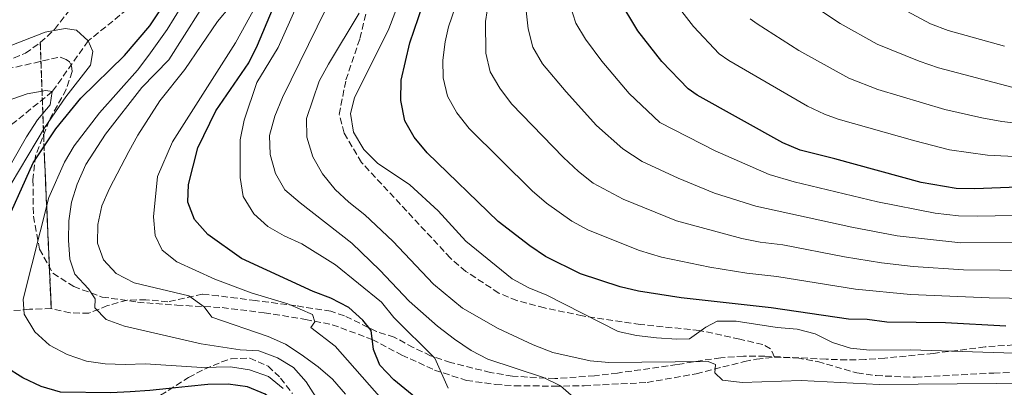
# Model space of a CAD drawing. Units: metres. Extents: x 593109 to 596528, y 4779964 to 4782325.
# Drawn here: x 593740 to 594002, y 4780672 to 4780770 of the extents above; entities that cross this region are included whole.
import ezdxf

# ---------------------------------------------------------------- set-up
doc = ezdxf.new("R2010")
doc.units = ezdxf.units.M
doc.header["$MEASUREMENT"] = 0
doc.linetypes.add('DGN Style 3', pattern=[2.435890702152634, 1.739921930109024, -0.6959687720436097])
for name, color, linetype, lineweight in [('Barranco lineal', 142, 'DGN Style 3', 13), ('Curva de nivel directora', 30, 'Continuous', 30), ('Curva de nivel intermedia', 30, 'Continuous', 0), ('Linea de separación interior de zonas arboladas', 92, 'DGN Style 3', 0), ('Senda', 7, 'DGN Style 3', 0), ('Zona arbolada', 92, 'DGN Style 3', 0)]:
    doc.layers.add(name, color=color, linetype=linetype, lineweight=lineweight)

msp = doc.modelspace()

# ---------------------------------------------------------------- linework, layer by layer
at = {"layer": 'Barranco lineal', "color": 142, "linetype": 'DGN Style 3', "lineweight": 13}
msp.add_polyline3d([(593944.8099999996, 4780948.199999999, 350), (593938.0899999999, 4780946.07, 345), (593927.2100000001, 4780940.850000001, 340), (593918.6399999997, 4780934.039999999, 335), (593908.9100000003, 4780926.539999999, 330), (593897.9500000002, 4780917.350000001, 325), (593887.2699999996, 4780905.439999999, 320), (593875.0300000003, 4780895.949999999, 316.6100000000006), (593866.7699999996, 4780886.720000001, 315), (593855.6100000005, 4780875.140000001, 310), (593842.5999999996, 4780869.65, 305), (593837.2800000003, 4780863.66, 300), (593826.1100000005, 4780854.470000001, 295), (593816.29, 4780837.980000001, 290), (593806.7100000001, 4780820.800000001, 285), (593791.8099999996, 4780805.050000001, 280), (593782.9100000003, 4780789.880000001, 275), (593770.7699999996, 4780774.4, 271.9700000000012), (593758.54, 4780764.51, 270), (593749.0099999999, 4780751.050000001, 265), (593732.4199999999, 4780737.58, 260)], dxfattribs=at)
at = {"layer": 'Curva de nivel directora', "color": 30, "linetype": 'Continuous', "lineweight": 30, "flags": 128}
for points, elevation in [([(593851.97, 4780664.369999999), (593839.7399999991, 4780674.440000001), (593836.0199999998, 4780678.310000002), (593834.339999999, 4780682.520000001), (593833.6700000005, 4780687.550000003), (593831.5000000002, 4780690.279999999), (593827.8099999999, 4780693.65), (593823.0299999989, 4780696.110000002), (593818.3199999994, 4780697.87), (593799.289999999, 4780706.660000001), (593790.3599999994, 4780713.070000002), (593786.7799999987, 4780717.060000001), (593785.0199999996, 4780721.660000001), (593785.1899999996, 4780726.380000002), (593787.6500000004, 4780736.140000001), (593792.4099999992, 4780745.960000002), (593801.2299999992, 4780758.7), (593803.5400000003, 4780763.390000002), (593807.51, 4780772.850000001), (593814.6200000001, 4780792.050000002)], 300), ([(593735.3400000005, 4780712.950000001), (593743.89, 4780732.100000001), (593749.9200000005, 4780741.190000001), (593756.5999999993, 4780749.330000001), (593768.2299999989, 4780760.630000002), (593774.959999999, 4780768.560000002), (593777.7100000005, 4780772.740000002), (593781.8700000002, 4780782.34), (593783.6200000005, 4780787.630000001), (593782.9099999996, 4780789.880000002), (593779.6399999995, 4780788.869999999), (593764.730000001, 4780781.230000001), (593755.1899999989, 4780777.42), (593739.5599999982, 4780773.630000002)], 275), ([(594009.9699999982, 4780725.810000002), (593994.0599999982, 4780725.160000003), (593989.0699999993, 4780725.300000003), (593979.7599999999, 4780726.869999999), (593956.8600000005, 4780733.190000001), (593947.6200000001, 4780735.440000001), (593943.0400000003, 4780737.460000002), (593920.3299999986, 4780750.060000001), (593917.9399999991, 4780751.750000001), (593910.9299999997, 4780759.070000002), (593904.5599999994, 4780767.17), (593899.3499999992, 4780775.949999999)], 350), ([(594002.2799999992, 4780688.730000001), (593986.2300000006, 4780689.590000001), (593970.6400000004, 4780689.79), (593965.4399999989, 4780690.430000002), (593960.4399999988, 4780690.520000001), (593939.94, 4780693.550000002), (593916.0599999994, 4780696.24), (593904.7000000002, 4780697.970000001), (593899.8299999996, 4780699.11), (593889.2899999986, 4780702.590000001), (593880.0300000005, 4780707.230000001), (593875.8699999985, 4780710.060000001), (593867.4299999987, 4780716.520000001), (593848.5599999991, 4780734.800000002), (593845.1300000004, 4780738.900000001), (593842.6600000004, 4780743.250000001), (593841.61, 4780748.680000001), (593841.63, 4780754.060000001), (593843.9900000005, 4780763.980000001), (593847.4300000003, 4780774.100000001)], 325), ([(593826.1099999989, 4780622.050000001), (593823.980000001, 4780627.050000001), (593822.0900000001, 4780633.800000001), (593821.0499999986, 4780638.670000002), (593819.8300000003, 4780643.83), (593818.5000000005, 4780648.740000002), (593816.6999999988, 4780653.560000002), (593814.8700000005, 4780658.310000001), (593812.5599999992, 4780662.869999999), (593809.629999999, 4780667.17), (593805.5599999987, 4780670.630000002), (593800.8800000005, 4780672.600000001), (593795.7300000006, 4780673.24), (593790.3599999994, 4780673.180000001), (593785.0699999988, 4780672.65), (593780.0799999998, 4780672.120000001), (593774.9399999989, 4780671.560000002), (593769.730000001, 4780671.24), (593764.5900000001, 4780670.970000002), (593751.1799999991, 4780671.15), (593746.0200000001, 4780672.61), (593741.1599999986, 4780674.939999999), (593736.6900000006, 4780677.82)], 275)]:
    msp.add_lwpolyline(points, dxfattribs=dict(at, elevation=elevation))
at = {"layer": 'Curva de nivel intermedia', "color": 30, "linetype": 'Continuous', "lineweight": 0, "flags": 128}
for points, elevation in [([(593854.1700000016, 4780672.230000001), (593850.6199999999, 4780680.230000001), (593839.7300000001, 4780691.010000001), (593836.4500000011, 4780695.099999999), (593824.2600000005, 4780705.029999999), (593815.2900000006, 4780710.57), (593810.6200000015, 4780712.709999999), (593806.2800000006, 4780715.189999999), (593802.5099999999, 4780718.55), (593799.7300000016, 4780723.159999999), (593798.8799999999, 4780728.17), (593798.9200000003, 4780738.199999999), (593799.9800000018, 4780743.430000001), (593803.3200000012, 4780753.49), (593809.0000000009, 4780762.810000001), (593826.1400000004, 4780801.27)], 305.0000000000002), ([(593842.0700000003, 4780777.34), (593838.4100000013, 4780767.739999999), (593829.2800000006, 4780749.359999999), (593828.180000001, 4780745.199999998), (593829.0000000013, 4780740.27), (593831.7300000006, 4780735.679999998), (593835.3500000014, 4780732.039999999), (593844.0100000005, 4780726.259999999), (593851.4900000016, 4780719.380000002), (593858.85, 4780711.289999999), (593871.1800000013, 4780701.310000001), (593875.5500000011, 4780698.880000001), (593880.3300000001, 4780696.890000002), (593899.2700000008, 4780687.289999999), (593904.1400000014, 4780686.17), (593909.4499999998, 4780685.57), (593914.8900000004, 4780685.230000001), (593918.29, 4780685.359999999), (593922.6100000006, 4780688.399999999), (593925.5800000012, 4780690.060000001), (593930.6500000006, 4780690), (593941.5500000016, 4780688.33), (593946.8199999998, 4780687.869999997), (593951.6700000003, 4780686.649999999), (593956.2400000012, 4780684.359999998), (593961.010000001, 4780682.87), (593966.1299999997, 4780682.34), (593976.9099999999, 4780682.369999999), (594018.2200000006, 4780681.07)], 320.0000000000002), ([(594004.2400000016, 4780752.109999999), (593984.4300000012, 4780757.359999999), (593979.2099999998, 4780759.140000001), (593968.11, 4780763.640000001), (593958.310000001, 4780769.119999999), (593943.8000000002, 4780778.8)], 365.0000000000002), ([(593810.3300000008, 4780672.119999998), (593806.4700000007, 4780675.3), (593801.360000001, 4780677.099999999), (593796.380000001, 4780677.859999998), (593788.7600000014, 4780677.730000001), (593773.7499999999, 4780678.699999999), (593768.4099999999, 4780678.46), (593763.0400000011, 4780678.699999999), (593758.0900000001, 4780679.390000001), (593752.9900000016, 4780681.16), (593748.3, 4780683.67), (593744.3500000006, 4780687.17), (593741.5300000019, 4780691.84), (593741.2999999995, 4780695.91), (593748.1300000001, 4780722.859999999), (593752.2600000009, 4780732.259999998), (593754.8600000005, 4780736.659999999), (593761.53, 4780745.41), (593771.6300000009, 4780756.710000001), (593774.6900000009, 4780760.739999999), (593779.5099999999, 4780767.560000001), (593785.0800000001, 4780776.680000001)], 280.0000000000002), ([(593856.9900000002, 4780776.359999998), (593854.240000001, 4780768.260000001), (593853.3600000002, 4780764.3), (593852.7700000001, 4780759.36), (593852.8100000004, 4780754.74), (593854.0000000017, 4780749.789999999), (593856.5000000007, 4780745.42), (593859.7599999995, 4780741.279999999), (593876.49, 4780724.67), (593880.2600000007, 4780721.399999999), (593887.0399999999, 4780716.59), (593891.440000001, 4780714.210000002), (593904.9700000006, 4780708.789999999), (593910.7999999999, 4780707.05), (593923.65, 4780704.41), (593933.5200000005, 4780702.819999998), (593941.4700000011, 4780701.929999999), (593962.37, 4780698.51), (593976.9400000012, 4780697.15), (593997.8200000002, 4780696.180000001), (594008.6300000015, 4780696.08)], 330.0000000000002), ([(593874.6400000014, 4780774.939999999), (593875.3700000001, 4780767.710000001), (593876.670000001, 4780762.869999999), (593879.2500000005, 4780758.439999999), (593885.510000001, 4780750.949999999), (593893.530000001, 4780742.050000001), (593900.5700000017, 4780735.810000001), (593905.7100000004, 4780732.439999999), (593915.2500000002, 4780728.019999999), (593924.9000000017, 4780724.06), (593935.8400000007, 4780720.57), (593961.3799999999, 4780715.019999999), (593973.3899999994, 4780712.709999999), (593990.3500000001, 4780710.84), (594012.0500000014, 4780710.899999999)], 340.0000000000002), ([(593914.3400000005, 4780774.77), (593919.3400000005, 4780768.390000001), (593926.1600000003, 4780761.079999999), (593928.7100000004, 4780759.310000001), (593949.5600000002, 4780747.17), (593954.0799999997, 4780745.019999999), (593957.760000001, 4780743.749999999), (593978.1000000013, 4780737.92), (593987.3500000006, 4780735.600000001), (593997.410000001, 4780734.149999999), (594027.7400000001, 4780732.679999999)], 355.0000000000002), ([(593760.4000000014, 4780695.92), (593758.6700000013, 4780698.63), (593755.0200000012, 4780702.550000001), (593753.6700000013, 4780706.539999999), (593753.3300000015, 4780711.529999999), (593753.4200000009, 4780716.720000001), (593754.0900000014, 4780721.680000001), (593755.6300000014, 4780726.46), (593757.9000000001, 4780731.659999999), (593763.1600000019, 4780739.750000001), (593772.7999999998, 4780752.109999999), (593779.9800000016, 4780759.51), (593788.2600000006, 4780772.639999999)], 285), ([(593826.9100000013, 4780670.59), (593823.4000000021, 4780674.609999998), (593819.6400000004, 4780677.900000001), (593815.1400000008, 4780681.180000001), (593810.9299999998, 4780683.88), (593806.37, 4780685.92), (593791.3499999996, 4780691.100000001), (593789.3600000005, 4780693.84), (593785.3200000013, 4780696.779999999), (593770.7200000011, 4780700.189999998), (593766.0200000006, 4780702.73), (593762.6000000007, 4780706.359999999), (593761.0600000006, 4780710.720000001), (593761.120000001, 4780715.710000001), (593762.1700000016, 4780720.67), (593764.1699999998, 4780725.249999999), (593769.3200000019, 4780735.100000001), (593771.7500000015, 4780739.470000002), (593777.5899999999, 4780748.609999998), (593784.2300000006, 4780756.91), (593792.8800000007, 4780769.689999999), (593796.1399999997, 4780773.550000001)], 289.9999999999998), ([(593848.9700000003, 4780655.199999998), (593824.1300000009, 4780683.349999998), (593817.6900000012, 4780688.34), (593818.7599999997, 4780689.859999999), (593818.1000000003, 4780691.819999999), (593811.5900000016, 4780694.66), (593801.8500000006, 4780697.51), (593792.150000002, 4780701.220000001), (593782.1100000016, 4780705.789999999), (593778.170000001, 4780708.859999998), (593776.3700000016, 4780712.810000001), (593775.8900000011, 4780717.789999999), (593776.9700000007, 4780728.439999999), (593780.9600000005, 4780737.689999999), (593797.6900000009, 4780764.029999999), (593802.8600000008, 4780773.459999999)], 295.0000000000002), ([(593821.6699999998, 4780772.999999999), (593810.180000001, 4780749.449999999), (593808.1300000014, 4780744.5), (593806.6800000007, 4780739.34), (593806.8700000007, 4780734.33), (593808.3300000003, 4780729.289999999), (593810.8000000002, 4780724.949999999), (593814.8400000014, 4780721.440000001), (593828.570000002, 4780710.749999999), (593836.0399999998, 4780703.599999999), (593843.7600000001, 4780695.329999999), (593851.3500000008, 4780688.679999999), (593855.8400000012, 4780685.239999999), (593860.2500000013, 4780682.220000001), (593864.6800000014, 4780679.899999999), (593879.4800000006, 4780675.069999999), (593883.970000001, 4780672.859999998), (593886.8600000012, 4780670.38)], 310), ([(593864.4900000015, 4780772.539999999), (593864.0500000011, 4780769.640000001), (593864.1300000015, 4780761.230000001), (593865.3400000008, 4780756.329999999), (593867.88, 4780751.930000001), (593870.9600000001, 4780747.75), (593884.8300000017, 4780733.539999999), (593888.77, 4780729.849999999), (593892.7000000017, 4780726.739999999), (593900.6000000008, 4780722.42), (593914.7899999997, 4780716.67), (593932.1500000004, 4780711.970000001), (593937.0499999999, 4780710.98), (593943.0100000012, 4780710.310000001), (593959.4199999997, 4780707.100000001), (593969.240000001, 4780705.539999999), (593977.6400000008, 4780704.58), (593991.0000000005, 4780703.639999999), (594010.3400000016, 4780703.489999999)], 335), ([(593886.4800000011, 4780774.159999999), (593888.0800000017, 4780769.26), (593890.6299999997, 4780764.960000001), (593894.9800000016, 4780759.13), (593902.2300000002, 4780750.56), (593910.3600000018, 4780742.84), (593925.0500000014, 4780735.300000001), (593939.4400000017, 4780729.009999999), (593946.0800000001, 4780727.06), (593968.1700000003, 4780721.78), (593983.5300000005, 4780718.720000001), (593989.7000000018, 4780718.060000001), (593994.7000000019, 4780717.929999999), (594013.7700000004, 4780718.310000001)], 345.0000000000002), ([(594001.9200000016, 4780763.079999999), (593986.9400000013, 4780767.270000001), (593982.2699999998, 4780769.069999999), (593973.47, 4780773.75)], 370.0000000000002), ([(593830.49, 4780771.929999999), (593822.3400000005, 4780758.329999999), (593819.8700000006, 4780753.81), (593816.5300000012, 4780743.929999998), (593816.5900000016, 4780738.92), (593818.1800000007, 4780733.73), (593820.8099999994, 4780729.17), (593824.1599999998, 4780725.039999999), (593827.8099999999, 4780721.63), (593832.0299999999, 4780718.269999999), (593839.4599999997, 4780711.289999999), (593850.24, 4780699.869999998), (593857.9500000014, 4780693.470000002), (593867.4700000009, 4780688.029999998), (593876.7100000011, 4780683.719999999), (593881.9300000004, 4780681.689999999), (593891.8600000013, 4780679.499999999), (593896.8700000005, 4780679.039999999), (593923.1900000018, 4780679.279999998), (593925.1400000008, 4780678.48), (593925, 4780676.289999999), (593927.0000000005, 4780674.350000001), (593932.2700000011, 4780673.75), (593947.9500000009, 4780674.210000001), (593968.6100000007, 4780673.189999999), (594010.0399999998, 4780673.520000001)], 315.0000000000005), ([(593934.39, 4780770.410000001), (593936.2400000008, 4780769.039999999), (593947.3200000006, 4780762.009999999), (593960.5400000017, 4780754.59), (593968.2799999998, 4780751.579999999), (593986.0899999997, 4780746.310000001), (593995.8600000021, 4780744.109999999), (594001.1900000006, 4780743.09), (594029.5599999996, 4780739.829999999)], 360), ([(593731.400000002, 4780715.4), (593746.9700000001, 4780741.449999999), (593752.6500000019, 4780749.680000001), (593759.1200000006, 4780758.059999999), (593759.7900000011, 4780761.680000001), (593758.5400000017, 4780764.51), (593755.4200000013, 4780767.34), (593752.4200000018, 4780767.8), (593747.0999999997, 4780766.83), (593722.7300000018, 4780757.390000001)], 270.0000000000002), ([(593734.4199999997, 4780725.600000001), (593742.1399999999, 4780739.06), (593745.0900000003, 4780743.499999999), (593748.4499999998, 4780747.529999999), (593749.0100000009, 4780751.05), (593747.2899999998, 4780751.310000001), (593742.3700000001, 4780750.459999999), (593732.360000001, 4780747.04)], 265), ([(593824.8799999995, 4780660.659999999), (593816.4300000007, 4780673.88), (593813.0700000012, 4780677.720000001), (593808.7999999997, 4780680.310000001), (593803.88, 4780682.159999999), (593798.870000001, 4780682.359999998), (593788.54, 4780683.970000001), (593768.2300000011, 4780688.719999999), (593763.3400000005, 4780690.499999999), (593760.3299999998, 4780693.59), (593760.4000000014, 4780695.92)], 285)]:
    msp.add_lwpolyline(points, dxfattribs=dict(at, elevation=elevation))
at = {"layer": 'Linea de separación interior de zonas arboladas', "color": 92, "linetype": 'DGN Style 3', "lineweight": 0, "extrusion": (-0.997969383849234, -0.03522270560773816, 0.05307042405380867), "elevation": -760916.6221729913, "flags": 128}
msp.add_lwpolyline([(-4756846.319317207, 40721.88422436509), (-4756815.068539997, 40722.59522632889), (-4756775.561021356, 40729.50496372373)], dxfattribs=at)
at = {"layer": 'Senda', "color": 7, "linetype": 'DGN Style 3', "lineweight": 0}
for points in [[(593940.8299999974, 4780680.460000004, 317.3300000000019), (593939.7700000001, 4780682.710000001, 317.3300000000019), (593937.6999999981, 4780683.800000002, 317.3300000000019), (593931.5799999982, 4780685.230000001, 317.8699999999953), (593920.9099999998, 4780687.560000001, 320.2799999999988), (593905.1499999972, 4780689.140000002, 320.1900000000024), (593889.8500000018, 4780691.430000001, 319.7400000000052), (593879.730000001, 4780693.550000002, 319.1199999999954), (593872.3999999973, 4780695.500000001, 318.7599999999947), (593867.5799999982, 4780697.500000001, 318.6699999999983), (593858.8299999975, 4780703.260000002, 318.6699999999983), (593854.7500000006, 4780706.800000002, 318.6699999999983), (593831.1499999971, 4780732.2, 319.0299999999989), (593826.489999999, 4780740.040000001, 318.7599999999947), (593825.2300000006, 4780744.980000001, 318.2299999999959), (593826.9999999986, 4780754.140000001, 316.8000000000029), (593830.7199999979, 4780765.189999999, 315.1100000000006), (593832.9899999988, 4780774.65, 314.0399999999937)], [(593696.5599999978, 4780747.880000004, 270.5800000000018), (593751.1299999976, 4780760.24, 268.1900000000024), (593752.719999999, 4780759.560000001, 268.1900000000024), (593753.5500000005, 4780758.990000002, 268.1900000000024), (593754.1499999973, 4780757.890000002, 268.1900000000024), (593754.2999999992, 4780756.380000001, 268.1900000000024), (593752.69, 4780751.619999999, 268.6399999999994), (593748.1599999992, 4780743.300000003, 270.2400000000054), (593744.5899999996, 4780734.010000001, 273.6600000000035), (593743.8799999988, 4780727.630000002, 276.9700000000012), (593743.9899999984, 4780717.930000001, 279.6000000000058), (593745.6099999989, 4780709.2, 280.2799999999988), (593749.1900000018, 4780702.780000002, 280.5299999999988), (593754.6999999994, 4780699.230000001, 283.3800000000046), (593762.2699999999, 4780696.439999999, 284.8899999999996), (593771.6700000011, 4780695.070000002, 286.320000000007), (593782.0599999981, 4780694.27, 288.4600000000063), (593794.1200000013, 4780693.640000002, 290.3300000000017), (593805.3099999983, 4780692.270000001, 292.3800000000046), (593816.2600000007, 4780690.490000002, 293.8099999999977), (593823.3700000008, 4780689.09, 295.6799999999931), (593833.9899999979, 4780685.150000002, 299.7799999999988), (593841.8400000001, 4780681.020000001, 301.1100000000006), (593850.5300000005, 4780677.040000003, 304.1399999999995), (593859.0100000009, 4780674.270000001, 306.1900000000023), (593866.7299999989, 4780673.2, 307.7100000000065), (593871.7800000004, 4780672.850000001, 308.6000000000059), (593882.3299999982, 4780672.750000001, 309.2200000000011), (593890.319999999, 4780672.850000001, 310.6499999999942), (593906.989999999, 4780673.730000001, 312.3399999999966), (593920.0599999981, 4780676.040000001, 313.5000000000001), (593932.85, 4780679.300000003, 316.0899999999966), (593936.0500000007, 4780679.939999999, 317.25), (593940.8299999974, 4780680.460000004, 317.3300000000019)], [(593940.8299999974, 4780680.460000004, 317.3300000000019), (593946.8599999979, 4780680.240000002, 317.3300000000019), (593952.3099999973, 4780679.28, 317.070000000007), (593962.7399999988, 4780676.250000002, 315.3699999999955), (593967.8199999994, 4780675.540000001, 314.8399999999965), (593978.2699999989, 4780675.100000001, 314.8399999999965), (593999.0599999983, 4780676.230000001, 314.9299999999932), (594009.2100000004, 4780676.590000001, 315.550000000003)]]:
    msp.add_polyline3d(points, dxfattribs=at)
at = {"layer": 'Zona arbolada', "color": 92, "linetype": 'DGN Style 3', "lineweight": 0}
for points in [[(594006.7599999999, 4780683.890000001, 326.8999999999942), (593996.7400000002, 4780683.180000001, 327.4700000000012), (593983.04, 4780681.449999999, 327.9100000000035), (593970.1399999997, 4780680.199999999, 327.1999999999971), (593964.9600000001, 4780679.810000001, 327.1999999999971), (593960.0300000003, 4780679.710000001, 326.3699999999953), (593954.5899999999, 4780679.91, 325.7799999999988), (593938.29, 4780680.730000001, 324.8800000000047), (593932.5999999996, 4780680.699999999, 324.6999999999971), (593926.54, 4780680.300000001, 323.1000000000058), (593921.6799999997, 4780679.600000001, 322.1499999999942), (593914.9600000001, 4780678.49, 321.4900000000052), (593899.1600000003, 4780676.24, 318.6399999999995), (593893.04, 4780675.480000001, 318.2899999999936), (593882.4900000002, 4780674.76, 316.8099999999977), (593871.2100000001, 4780675.4, 315.820000000007), (593865.4199999999, 4780676.380000001, 315.0800000000018), (593854.79, 4780679.039999999, 314.3600000000006), (593849.5, 4780680.84, 312.7599999999948), (593844.8600000005, 4780683.02, 311.3300000000018), (593839.8399999999, 4780685.779999999, 310.4400000000023), (593835.0800000001, 4780687.300000001, 310.4499999999971), (593826.5899999999, 4780691.470000001, 306.9100000000035), (593823, 4780692.640000001, 305.4499999999971), (593813.7300000006, 4780694.109999999, 302.2200000000012), (593803.0199999996, 4780695.5, 298.8600000000006), (593798.0899999999, 4780696.130000001, 298.0800000000018), (593793.1100000005, 4780696.74, 297.8300000000018), (593788.8899999997, 4780697.220000001, 297.25), (593779.6799999997, 4780695.16, 293.9400000000023), (593773.8799999999, 4780695.720000001, 292.9700000000012), (593768.8799999999, 4780695.630000001, 292.8000000000029), (593763.6799999997, 4780694.15, 291.7299999999959), (593758.75, 4780692.16, 290.4799999999959), (593753.7599999999, 4780692.199999999, 290.1300000000047), (593748.7300000006, 4780693.369999999, 289.9400000000023), (593746.9699999997, 4780732.84, 283.0399999999936), (593745.8300000001, 4780764.07, 282.3300000000018), (593749.6399999997, 4780767.57, 282.1499999999942), (593753.8200000003, 4780773.039999999, 282.1499999999942)], [(593745.8300000001, 4780764.07, 282.3300000000018), (593749.6399999997, 4780767.57, 282.1499999999942), (593753.8200000003, 4780773.039999999, 282.1499999999942)], [(593736.4900000002, 4780759.060000001, 284.2700000000041), (593741.8799999999, 4780761.220000001, 283.4100000000035), (593745.8300000001, 4780764.07, 282.3300000000018), (593746.9699999997, 4780732.84, 283.0399999999936), (593748.7300000006, 4780693.369999999, 289.9400000000023), (593742.9600000001, 4780693.199999999, 288.5200000000041), (593738.0599999996, 4780692.75, 287.6199999999953)], [(593736.4900000002, 4780759.060000001, 284.2700000000041), (593741.8799999999, 4780761.220000001, 283.4100000000035), (593745.8300000001, 4780764.07, 282.3300000000018)], [(594006.7599999999, 4780683.890000001, 326.8999999999942), (593996.7400000002, 4780683.180000001, 327.4700000000012), (593983.04, 4780681.449999999, 327.9100000000035), (593970.1399999997, 4780680.199999999, 327.1999999999971), (593964.9600000001, 4780679.810000001, 327.1999999999971), (593960.0300000003, 4780679.710000001, 326.3699999999953), (593954.5899999999, 4780679.91, 325.7799999999988), (593938.29, 4780680.730000001, 324.8800000000047), (593932.5999999996, 4780680.699999999, 324.6999999999971), (593926.54, 4780680.300000001, 323.1000000000058), (593921.6799999997, 4780679.600000001, 322.1499999999942), (593914.9600000001, 4780678.49, 321.4900000000052), (593899.1600000003, 4780676.24, 318.6399999999995), (593893.04, 4780675.480000001, 318.2899999999936), (593882.4900000002, 4780674.76, 316.8099999999977), (593871.2100000001, 4780675.4, 315.820000000007), (593865.4199999999, 4780676.380000001, 315.0800000000018), (593854.79, 4780679.039999999, 314.3600000000006), (593849.5, 4780680.84, 312.7599999999948), (593844.8600000005, 4780683.02, 311.3300000000018), (593839.8399999999, 4780685.779999999, 310.4400000000023), (593835.0800000001, 4780687.300000001, 310.4499999999971), (593826.5899999999, 4780691.470000001, 306.9100000000035), (593823, 4780692.640000001, 305.4499999999971), (593813.7300000006, 4780694.109999999, 302.2200000000012), (593803.0199999996, 4780695.5, 298.8600000000006), (593798.0899999999, 4780696.130000001, 298.0800000000018), (593793.1100000005, 4780696.74, 297.8300000000018), (593788.8899999997, 4780697.220000001, 297.25), (593779.6799999997, 4780695.16, 293.9400000000023), (593773.8799999999, 4780695.720000001, 292.9700000000012), (593768.8799999999, 4780695.630000001, 292.8000000000029), (593763.6799999997, 4780694.15, 291.7299999999959), (593758.75, 4780692.16, 290.4799999999959), (593753.7599999999, 4780692.199999999, 290.1300000000047), (593748.7300000006, 4780693.369999999, 289.9400000000023)], [(593748.7300000006, 4780693.369999999, 289.9400000000023), (593742.9600000001, 4780693.199999999, 288.5200000000041), (593738.0599999996, 4780692.75, 287.6199999999953)], [(593775.7000000002, 4780669.01, 283.8399999999965), (593785.2000000002, 4780675.029999999, 289.2299999999959), (593789.4800000006, 4780677.289999999, 290.8699999999953), (593794, 4780679.180000001, 292.0500000000029), (593796.5, 4780680.050000001, 292.2599999999948), (593801.4400000004, 4780680.180000001, 292.2599999999948), (593806.3099999996, 4780678.060000001, 292.2599999999948), (593809.6600000003, 4780674.880000001, 292.2599999999948), (593812.7999999998, 4780670.77, 292.2599999999948)], [(593775.7000000002, 4780669.01, 283.8399999999965), (593785.2000000002, 4780675.029999999, 289.2299999999959), (593789.4800000006, 4780677.289999999, 290.8699999999953), (593794, 4780679.180000001, 292.0500000000029), (593796.5, 4780680.050000001, 292.2599999999948), (593801.4400000004, 4780680.180000001, 292.2599999999948), (593806.3099999996, 4780678.060000001, 292.2599999999948), (593809.6600000003, 4780674.880000001, 292.2599999999948), (593812.7999999998, 4780670.77, 292.2599999999948)]]:
    msp.add_polyline3d(points, dxfattribs=at)

doc.saveas('drawing.dxf')
